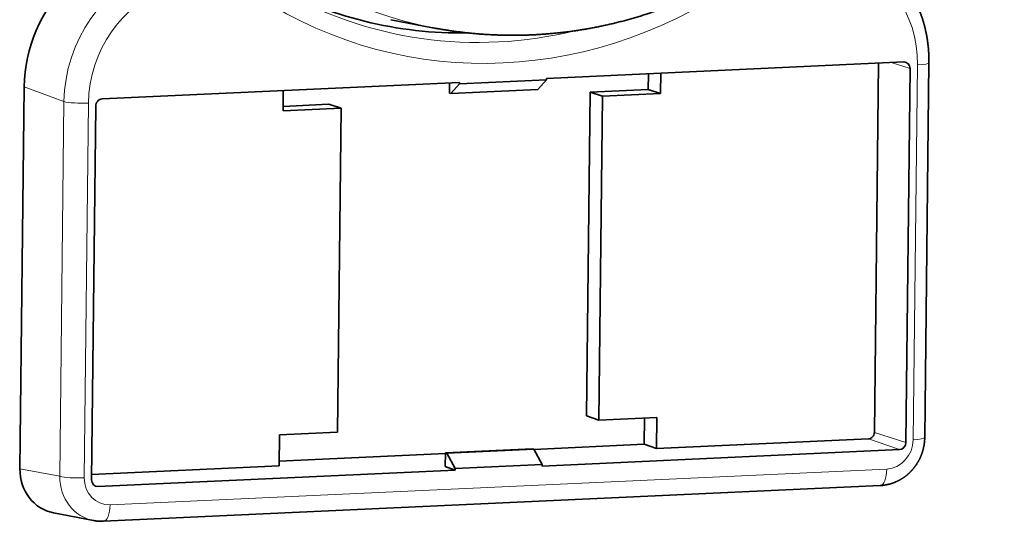
# Model space of a CAD drawing. Units: millimetres. Extents: x 54 to 291, y 28 to 205.
# Drawn here: x 260 to 291, y 157 to 173 of the extents above; entities that cross this region are included whole.
import ezdxf

# ---------------------------------------------------------------- set-up
doc = ezdxf.new("R2010")
doc.units = ezdxf.units.MM
doc.layers.add('1', color=7, linetype='Continuous', true_color=0xffffff)

msp = doc.modelspace()

# ---------------------------------------------------------------- linework, layer by layer
at = {"layer": '1', "color": 18, "linetype": 'Continuous', "lineweight": 35}
for p, q in [((271.379, 173.333), (272.705, 173.08)), ((276.317, 171.474), (287.638, 171.995)), ((286.709, 160.262), (286.841, 171.958)), ((288.303, 160.099), (288.437, 171.969)), ((279.938, 171.641), (279.931, 170.993)), ((287.84, 171.784), (287.706, 159.943)), ((262.236, 170.827), (273.556, 171.347)), ((273.239, 171.007), (273.242, 171.333)), ((276.317, 171.428), (273.556, 171.301)), ((273.556, 171.301), (273.556, 171.347)), ((276.042, 171.12), (276.317, 171.428)), ((276.317, 171.474), (276.317, 171.428)), ((279.54, 171.121), (279.545, 171.623)), ((259.763, 171.206), (259.627, 159.112)), ((267.966, 170.443), (267.973, 171.091)), ((273.556, 171.301), (273.28, 170.993)), ((273.28, 170.993), (276.042, 171.12)), ((277.583, 160.781), (277.699, 171.036)), ((277.699, 171.036), (279.54, 171.121)), ((278.09, 170.908), (277.699, 171.036)), ((279.931, 170.993), (279.54, 171.121)), ((273.28, 170.993), (273.239, 171.007)), ((278.09, 170.908), (277.974, 160.653)), ((279.931, 170.993), (278.09, 170.908)), ((261.896, 158.757), (262.029, 170.598)), ((269.807, 170.528), (267.966, 170.443)), ((267.967, 170.589), (269.416, 170.656)), ((269.416, 170.656), (269.807, 170.528)), ((269.691, 160.272), (269.807, 170.528)), ((277.583, 160.781), (277.974, 160.653)), ((277.974, 160.653), (279.815, 160.737)), ((279.413, 159.883), (279.422, 160.719)), ((279.815, 160.737), (279.804, 159.747)), ((267.839, 159.197), (267.85, 160.188)), ((267.85, 160.188), (269.691, 160.272)), ((275.914, 159.722), (279.413, 159.883)), ((279.804, 159.747), (279.413, 159.883)), ((279.804, 159.747), (286.523, 160.055)), ((267.841, 159.351), (273.11, 159.593)), ((273.105, 159.176), (273.11, 159.612)), ((273.11, 159.612), (275.871, 159.739)), ((273.152, 159.598), (273.11, 159.612)), ((275.913, 159.725), (273.152, 159.598)), ((273.152, 159.598), (273.418, 159.113)), ((275.913, 159.725), (275.871, 159.739)), ((276.179, 159.24), (275.913, 159.725)), ((287.5, 159.714), (276.179, 159.194)), ((261.898, 158.924), (267.839, 159.197)), ((273.418, 159.067), (273.105, 159.176)), ((273.418, 159.113), (276.179, 159.24)), ((276.179, 159.24), (276.179, 159.194)), ((273.418, 159.067), (262.097, 158.547)), ((273.418, 159.067), (273.418, 159.113)), ((262.276, 157.446), (286.893, 158.578)), ((260.692, 157.712), (261.957, 157.469)), ((261.957, 157.469), (261.961, 157.469))]:
    msp.add_line(p, q, dxfattribs=at)
at = {"layer": '1', "color": 8, "linetype": 'Continuous', "lineweight": 18}
for p, q in [((287.84, 171.784), (287.239, 171.976)), ((287.938, 160.029), (288.072, 171.899)), ((259.763, 171.206), (261.023, 170.74)), ((260.889, 158.87), (261.023, 170.74)), ((261.799, 170.692), (261.665, 158.822)), ((286.709, 160.262), (287.706, 159.943)), ((287.5, 159.714), (286.523, 160.055)), ((260.889, 158.87), (259.627, 159.112)), ((262.483, 157.969), (287.1, 159.1)), ((261.966, 158.592), (262.097, 158.547))]:
    msp.add_line(p, q, dxfattribs=at)
for centre, major_axis, ratio, start_param, end_param in [((275.744, 187.336), (-4.538, -13.869), 0.911508, 3.02518, 6.399545), ((277.375, 186.802), (-4.091, -12.503), 0.911508, 2.985419, 7.697808), ((284.663, 171.737), (1.178, 3.512), 0.910958, 5.053116, 6.360653), ((264.973, 170.92), (1.347, 4.084), 0.909311, 0.596829, 1.904366), ((275.119, 187.541), (-4.889, -14.941), 0.911508, 6.047126, 7.184287), ((265.208, 170.843), (1.133, 3.523), 0.912606, 0.590071, 1.897608), ((274.905, 187.611), (4.703, 14.373), 0.911508, 2.948301, 3.655737), ((287.837, 171.976), (0.6, -0.007), 0.134253, 5.115526, 6.283187), ((261.565, 170.769), (0.6, -0.007), 0.134253, 3.588363, 5.115526), ((287.703, 160.106), (0.6, -0.007), 0.134253, 5.115526, 6.283162), ((287.109, 159.993), (0.273, 0.858), 0.912567, 3.466857, 5.035751), ((262.26, 158.938), (0.395, 1.448), 0.906461, 1.85942, 3.211463), ((261.431, 158.899), (0.6, -0.007), 0.134253, 3.588363, 5.115526), ((286.866, 159.177), (-0.028, 0.599), 0.388754, 3.141595, 4.566154), ((262.495, 158.862), (0.287, 0.854), 0.910427, 1.912267, 3.481161), ((262.248, 158.046), (-0.028, 0.599), 0.388754, 3.141595, 4.566154)]:
    msp.add_ellipse(centre, major_axis=major_axis, ratio=ratio, start_param=start_param, end_param=end_param, dxfattribs=at)
for centre, major_axis in [((277.425, 186.786), (-4.015, -12.27)), ((277.681, 186.702), (-3.877, -11.849)), ((277.694, 186.698), (-3.817, -11.667))]:
    msp.add_ellipse(centre, major_axis=major_axis, ratio=0.911508, dxfattribs=at)
at = {"layer": '1', "color": 18, "linetype": 'Continuous', "lineweight": 35}
for centre, major_axis, ratio, start_param, end_param in [((263.724, 171.382), (1.317, 4.094), 0.912606, 1.041534, 1.897608), ((274.356, 187.79), (-4.665, -14.256), 0.911508, 6.108408, 6.588963), ((287.635, 171.775), (-0.069, -0.211), 0.911508, 1.903315, 3.474111), ((262.233, 170.607), (-0.069, -0.211), 0.911508, 3.474111, 5.044908), ((286.525, 160.254), (0.062, 0.19), 0.911508, 3.474111, 5.044908), ((287.502, 159.934), (-0.069, -0.211), 0.911508, 0.332519, 1.903315), ((261.009, 159.179), (0.479, 1.424), 0.910427, 1.912267, 3.26431), ((262.1, 158.766), (-0.069, -0.211), 0.911508, 5.044908, 6.615704)]:
    msp.add_ellipse(centre, major_axis=major_axis, ratio=ratio, start_param=start_param, end_param=end_param, dxfattribs=at)
for points, knots in [([(275.874, 172.854), (275.895, 172.855), (275.941, 172.858), (276.012, 172.861), (276.089, 172.866), (276.165, 172.871), (276.241, 172.876), (276.317, 172.882), (276.394, 172.888), (276.47, 172.895), (276.546, 172.902), (276.622, 172.909), (276.698, 172.917), (276.774, 172.926), (276.851, 172.934), (276.927, 172.944), (277.003, 172.953), (277.079, 172.963), (277.154, 172.974), (277.23, 172.985), (277.306, 172.996), (277.382, 173.008), (277.458, 173.02), (277.533, 173.032), (277.609, 173.045), (277.685, 173.059), (277.76, 173.073), (277.836, 173.087), (277.911, 173.102), (277.986, 173.117), (278.062, 173.132), (278.137, 173.148), (278.212, 173.165), (278.287, 173.181), (278.362, 173.199), (278.437, 173.216), (278.512, 173.234), (278.586, 173.253), (278.661, 173.272), (278.735, 173.291), (278.81, 173.311), (278.884, 173.331), (278.959, 173.352), (279.033, 173.373), (279.107, 173.394), (279.181, 173.416), (279.255, 173.438), (279.328, 173.461), (279.402, 173.484), (279.476, 173.507), (279.549, 173.531), (279.622, 173.555), (279.696, 173.58), (279.769, 173.605), (279.842, 173.631), (279.915, 173.656), (279.987, 173.683), (280.06, 173.71), (280.132, 173.737), (280.205, 173.764), (280.277, 173.792), (280.349, 173.821), (280.421, 173.849), (280.493, 173.878), (280.564, 173.908), (280.636, 173.938), (280.707, 173.968), (280.778, 173.999), (280.85, 174.03), (280.92, 174.062), (280.991, 174.094), (281.062, 174.126), (281.132, 174.159), (281.203, 174.192), (281.273, 174.225), (281.343, 174.259), (281.412, 174.294), (281.482, 174.328), (281.551, 174.363), (281.621, 174.399), (281.69, 174.435), (281.759, 174.471), (281.828, 174.508), (281.896, 174.545), (281.964, 174.582), (282.033, 174.62), (282.101, 174.658), (282.168, 174.697), (282.236, 174.736), (282.304, 174.775), (282.371, 174.815), (282.438, 174.855), (282.505, 174.895), (282.571, 174.936), (282.638, 174.977), (282.704, 175.019), (282.77, 175.06), (282.836, 175.103), (282.901, 175.145), (282.967, 175.188), (283.032, 175.232), (283.097, 175.276), (283.162, 175.32), (283.226, 175.364), (283.29, 175.409), (283.354, 175.454), (283.418, 175.5), (283.482, 175.546), (283.545, 175.592), (283.608, 175.638), (283.671, 175.685), (283.734, 175.733), (283.796, 175.78), (283.858, 175.828), (283.92, 175.877), (283.982, 175.925), (284.044, 175.974), (284.105, 176.024), (284.166, 176.074), (284.226, 176.124), (284.287, 176.174), (284.347, 176.225), (284.407, 176.276), (284.467, 176.327), (284.526, 176.379), (284.585, 176.431), (284.644, 176.483), (284.703, 176.536), (284.761, 176.589), (284.819, 176.643), (284.877, 176.696), (284.934, 176.75), (284.991, 176.805), (285.048, 176.859), (285.105, 176.914), (285.161, 176.969), (285.218, 177.025), (285.273, 177.081), (285.329, 177.137), (285.384, 177.194), (285.439, 177.251), (285.494, 177.308), (285.548, 177.365), (285.602, 177.423), (285.656, 177.481), (285.71, 177.539), (285.763, 177.598), (285.816, 177.657), (285.868, 177.716), (285.921, 177.775), (285.973, 177.835), (286.024, 177.895), (286.076, 177.956), (286.127, 178.016), (286.177, 178.077), (286.228, 178.138), (286.278, 178.2), (286.328, 178.262), (286.377, 178.324), (286.426, 178.386), (286.475, 178.449), (286.524, 178.511), (286.572, 178.575), (286.62, 178.638), (286.667, 178.702), (286.714, 178.766), (286.761, 178.83), (286.808, 178.894), (286.854, 178.959), (286.9, 179.024), (286.945, 179.089), (286.991, 179.154), (287.035, 179.22), (287.08, 179.286), (287.124, 179.352), (287.168, 179.418), (287.211, 179.485), (287.255, 179.552), (287.297, 179.619), (287.34, 179.686), (287.382, 179.754), (287.424, 179.822), (287.465, 179.89), (287.506, 179.958), (287.547, 180.027), (287.587, 180.095), (287.627, 180.164), (287.667, 180.233), (287.706, 180.303), (287.745, 180.372), (287.783, 180.442), (287.821, 180.512), (287.859, 180.582), (287.897, 180.653), (287.934, 180.723), (287.97, 180.794), (288.007, 180.865), (288.043, 180.936), (288.069, 180.988), (288.083, 181.017), (288.085, 181.021)], [0, 0, 0, 0, 0.004065, 0.009061, 0.014058, 0.019055, 0.024053, 0.029052, 0.034051, 0.039051, 0.044052, 0.049054, 0.054056, 0.059059, 0.064062, 0.069067, 0.074072, 0.079078, 0.084085, 0.089092, 0.0941, 0.099109, 0.104119, 0.10913, 0.114141, 0.119153, 0.124166, 0.12918, 0.134195, 0.13921, 0.144227, 0.149244, 0.154262, 0.159281, 0.1643, 0.169321, 0.174342, 0.179365, 0.184388, 0.189412, 0.194437, 0.199463, 0.204489, 0.209517, 0.214546, 0.219575, 0.224605, 0.229637, 0.234669, 0.239702, 0.244736, 0.249771, 0.254807, 0.259844, 0.264881, 0.26992, 0.27496, 0.28, 0.285042, 0.290084, 0.295127, 0.300172, 0.305217, 0.310263, 0.31531, 0.320358, 0.325407, 0.330457, 0.335508, 0.34056, 0.345613, 0.350667, 0.355721, 0.360777, 0.365834, 0.370891, 0.37595, 0.381009, 0.38607, 0.391131, 0.396194, 0.401257, 0.406321, 0.411386, 0.416452, 0.421519, 0.426587, 0.431656, 0.436726, 0.441797, 0.446869, 0.451941, 0.457015, 0.462089, 0.467165, 0.472241, 0.477318, 0.482396, 0.487475, 0.492555, 0.497636, 0.502718, 0.5078, 0.512884, 0.517968, 0.523053, 0.52814, 0.533227, 0.538315, 0.543403, 0.548493, 0.553583, 0.558675, 0.563767, 0.56886, 0.573954, 0.579048, 0.584144, 0.58924, 0.594337, 0.599435, 0.604534, 0.609633, 0.614734, 0.619835, 0.624937, 0.630039, 0.635143, 0.640247, 0.645352, 0.650457, 0.655564, 0.660671, 0.665779, 0.670888, 0.675997, 0.681107, 0.686218, 0.691329, 0.696441, 0.701554, 0.706668, 0.711782, 0.716897, 0.722012, 0.727129, 0.732245, 0.737363, 0.742481, 0.7476, 0.752719, 0.757839, 0.762959, 0.768081, 0.773202, 0.778325, 0.783447, 0.788571, 0.793695, 0.798819, 0.803944, 0.80907, 0.814196, 0.819323, 0.82445, 0.829578, 0.834706, 0.839835, 0.844964, 0.850094, 0.855224, 0.860354, 0.865485, 0.870617, 0.875749, 0.880881, 0.886014, 0.891147, 0.896281, 0.901415, 0.906549, 0.911684, 0.916819, 0.921954, 0.92709, 0.932226, 0.937363, 0.9425, 0.947637, 0.952775, 0.957913, 0.963051, 0.968189, 0.973328, 0.978467, 0.983606, 0.988746, 0.993886, 0.999026, 1, 1, 1, 1]), ([(288.437, 171.969), (288.437, 171.977), (288.437, 172), (288.438, 172.036), (288.437, 172.079), (288.436, 172.121), (288.435, 172.164), (288.434, 172.207), (288.432, 172.249), (288.429, 172.292), (288.427, 172.334), (288.424, 172.377), (288.42, 172.419), (288.416, 172.461), (288.412, 172.504), (288.407, 172.546), (288.402, 172.588), (288.396, 172.63), (288.39, 172.672), (288.384, 172.714), (288.377, 172.756), (288.37, 172.797), (288.362, 172.839), (288.355, 172.88), (288.346, 172.922), (288.338, 172.963), (288.328, 173.004), (288.319, 173.045), (288.309, 173.086), (288.299, 173.127), (288.288, 173.167), (288.277, 173.208), (288.266, 173.248), (288.254, 173.288), (288.242, 173.328), (288.229, 173.368), (288.216, 173.408), (288.203, 173.448), (288.189, 173.487), (288.175, 173.526), (288.16, 173.566), (288.145, 173.604), (288.13, 173.643), (288.115, 173.682), (288.099, 173.72), (288.082, 173.758), (288.066, 173.796), (288.049, 173.834), (288.031, 173.871), (288.013, 173.909), (287.995, 173.946), (287.977, 173.983), (287.958, 174.02), (287.939, 174.056), (287.919, 174.092), (287.899, 174.128), (287.879, 174.164), (287.858, 174.2), (287.837, 174.235), (287.816, 174.27), (287.795, 174.305), (287.773, 174.34), (287.75, 174.374), (287.728, 174.408), (287.705, 174.442), (287.682, 174.475), (287.658, 174.509), (287.634, 174.542), (287.61, 174.574), (287.585, 174.607), (287.56, 174.639), (287.535, 174.671), (287.51, 174.702), (287.484, 174.734), (287.458, 174.765), (287.431, 174.795), (287.405, 174.826), (287.378, 174.856), (287.35, 174.886), (287.323, 174.915), (287.295, 174.945), (287.267, 174.973), (287.238, 175.002), (287.21, 175.03), (287.181, 175.058), (287.151, 175.086), (287.122, 175.113), (287.092, 175.14), (287.062, 175.167), (287.032, 175.193), (287.001, 175.219), (286.97, 175.244), (286.939, 175.27), (286.908, 175.294), (286.876, 175.319), (286.844, 175.343), (286.812, 175.367), (286.78, 175.391), (286.747, 175.414), (286.715, 175.437), (286.682, 175.459), (286.648, 175.481), (286.615, 175.503), (286.581, 175.524), (286.547, 175.545), (286.513, 175.566), (286.479, 175.586), (286.445, 175.606), (286.41, 175.625), (286.375, 175.644), (286.34, 175.663), (286.305, 175.681), (286.269, 175.699), (286.234, 175.716), (286.204, 175.731), (286.185, 175.739), (286.179, 175.742)], [0, 0, 0, 0, 0.004982, 0.013891, 0.022799, 0.031706, 0.040613, 0.049519, 0.058424, 0.067329, 0.076233, 0.085135, 0.094038, 0.102939, 0.111839, 0.120739, 0.129638, 0.138536, 0.147433, 0.156329, 0.165224, 0.174118, 0.183011, 0.191903, 0.200794, 0.209684, 0.218573, 0.227461, 0.236347, 0.245233, 0.254117, 0.263001, 0.271883, 0.280764, 0.289643, 0.298522, 0.307399, 0.316275, 0.325149, 0.334023, 0.342895, 0.351765, 0.360635, 0.369502, 0.378369, 0.387234, 0.396098, 0.40496, 0.413821, 0.42268, 0.431538, 0.440394, 0.449249, 0.458103, 0.466955, 0.475805, 0.484654, 0.493501, 0.502346, 0.511191, 0.520033, 0.528874, 0.537713, 0.546551, 0.555387, 0.564222, 0.573055, 0.581886, 0.590716, 0.599544, 0.60837, 0.617195, 0.626019, 0.634841, 0.643661, 0.652479, 0.661296, 0.670112, 0.678926, 0.687738, 0.696549, 0.705358, 0.714166, 0.722973, 0.731777, 0.740581, 0.749383, 0.758183, 0.766983, 0.775781, 0.784577, 0.793372, 0.802166, 0.810959, 0.81975, 0.82854, 0.837329, 0.846117, 0.854904, 0.863689, 0.872474, 0.881258, 0.89004, 0.898822, 0.907602, 0.916382, 0.925161, 0.93394, 0.942717, 0.951494, 0.96027, 0.969045, 0.97782, 0.986595, 0.995368, 1, 1, 1, 1]), ([(272.705, 173.08), (272.716, 173.078), (272.752, 173.071), (272.813, 173.06), (272.887, 173.047), (272.962, 173.034), (273.037, 173.021), (273.112, 173.009), (273.187, 172.997), (273.263, 172.986), (273.338, 172.975), (273.413, 172.964), (273.489, 172.954), (273.564, 172.945), (273.64, 172.935), (273.715, 172.927), (273.791, 172.918), (273.867, 172.91), (273.942, 172.903), (274.018, 172.896), (274.094, 172.889), (274.17, 172.883), (274.246, 172.877), (274.322, 172.872), (274.398, 172.867), (274.474, 172.862), (274.55, 172.858), (274.626, 172.854), (274.702, 172.851), (274.778, 172.848), (274.855, 172.846), (274.931, 172.844), (275.007, 172.842), (275.083, 172.841), (275.16, 172.84), (275.236, 172.84), (275.312, 172.84), (275.388, 172.841), (275.465, 172.842), (275.541, 172.843), (275.617, 172.845), (275.694, 172.847), (275.77, 172.85), (275.83, 172.853), (275.865, 172.854), (275.874, 172.854)], [0, 0, 0, 0, 0.010509, 0.034396, 0.058284, 0.082174, 0.106065, 0.129957, 0.153851, 0.177746, 0.201642, 0.22554, 0.249439, 0.27334, 0.297243, 0.321147, 0.345053, 0.368961, 0.392871, 0.416783, 0.440697, 0.464612, 0.48853, 0.51245, 0.536372, 0.560296, 0.584222, 0.608151, 0.632082, 0.656016, 0.679952, 0.70389, 0.727831, 0.751775, 0.775721, 0.79967, 0.823621, 0.847575, 0.871532, 0.895492, 0.919455, 0.943421, 0.96739, 0.991361, 1, 1, 1, 1]), ([(286.893, 158.578), (286.899, 158.578), (286.913, 158.579), (286.934, 158.58), (286.959, 158.582), (286.983, 158.585), (287.007, 158.588), (287.031, 158.591), (287.055, 158.595), (287.079, 158.599), (287.103, 158.603), (287.127, 158.608), (287.15, 158.614), (287.174, 158.62), (287.198, 158.626), (287.221, 158.633), (287.245, 158.64), (287.268, 158.647), (287.291, 158.655), (287.314, 158.664), (287.337, 158.672), (287.36, 158.681), (287.383, 158.691), (287.405, 158.701), (287.428, 158.711), (287.45, 158.722), (287.472, 158.733), (287.494, 158.744), (287.516, 158.756), (287.537, 158.769), (287.559, 158.781), (287.58, 158.794), (287.601, 158.808), (287.622, 158.821), (287.642, 158.835), (287.663, 158.85), (287.683, 158.865), (287.703, 158.88), (287.722, 158.895), (287.742, 158.911), (287.761, 158.927), (287.78, 158.944), (287.798, 158.961), (287.817, 158.978), (287.835, 158.995), (287.853, 159.013), (287.87, 159.031), (287.888, 159.05), (287.905, 159.068), (287.921, 159.087), (287.938, 159.107), (287.954, 159.126), (287.97, 159.146), (287.985, 159.166), (288, 159.187), (288.015, 159.207), (288.029, 159.228), (288.044, 159.249), (288.057, 159.271), (288.071, 159.292), (288.084, 159.314), (288.097, 159.336), (288.109, 159.358), (288.121, 159.381), (288.133, 159.404), (288.144, 159.426), (288.155, 159.449), (288.166, 159.473), (288.176, 159.496), (288.186, 159.52), (288.195, 159.543), (288.205, 159.567), (288.213, 159.591), (288.222, 159.615), (288.229, 159.64), (288.237, 159.664), (288.244, 159.689), (288.251, 159.713), (288.257, 159.738), (288.263, 159.763), (288.269, 159.788), (288.274, 159.813), (288.279, 159.838), (288.283, 159.863), (288.287, 159.889), (288.29, 159.914), (288.293, 159.939), (288.296, 159.965), (288.298, 159.99), (288.3, 160.015), (288.302, 160.041), (288.303, 160.066), (288.303, 160.086), (288.303, 160.097), (288.303, 160.099)], [0, 0, 0, 0, 0.007538, 0.018326, 0.029117, 0.039913, 0.050713, 0.061518, 0.072327, 0.083142, 0.093962, 0.104788, 0.115618, 0.126455, 0.137297, 0.148144, 0.158998, 0.169857, 0.180722, 0.191593, 0.20247, 0.213354, 0.224243, 0.235138, 0.246039, 0.256947, 0.26786, 0.27878, 0.289705, 0.300636, 0.311574, 0.322517, 0.333465, 0.34442, 0.35538, 0.366346, 0.377317, 0.388294, 0.399275, 0.410262, 0.421254, 0.432251, 0.443253, 0.45426, 0.465271, 0.476287, 0.487307, 0.498331, 0.509359, 0.520392, 0.531428, 0.542468, 0.553512, 0.564559, 0.575609, 0.586663, 0.597719, 0.608779, 0.619841, 0.630906, 0.641974, 0.653044, 0.664116, 0.675191, 0.686267, 0.697346, 0.708426, 0.719508, 0.730591, 0.741676, 0.752762, 0.763849, 0.774937, 0.786026, 0.797116, 0.808206, 0.819297, 0.830388, 0.84148, 0.852572, 0.863663, 0.874754, 0.885845, 0.896936, 0.908026, 0.919115, 0.930203, 0.941291, 0.952377, 0.963462, 0.974545, 0.985627, 0.996707, 1, 1, 1, 1]), ([(261.957, 157.469), (261.957, 157.469), (261.965, 157.468), (261.981, 157.465), (262.005, 157.461), (262.029, 157.457), (262.053, 157.454), (262.076, 157.452), (262.1, 157.45), (262.124, 157.448), (262.148, 157.446), (262.173, 157.445), (262.197, 157.445), (262.221, 157.445), (262.245, 157.445), (262.263, 157.446), (262.274, 157.446), (262.276, 157.446)], [0, 0, 0, 0, 0.000614, 0.075735, 0.150867, 0.226014, 0.301177, 0.376357, 0.451557, 0.526778, 0.602021, 0.677289, 0.752583, 0.827904, 0.903255, 0.978635, 1, 1, 1, 1])]:
    msp.add_open_spline(points, degree=3, knots=knots, dxfattribs=at)

doc.saveas('drawing.dxf')
